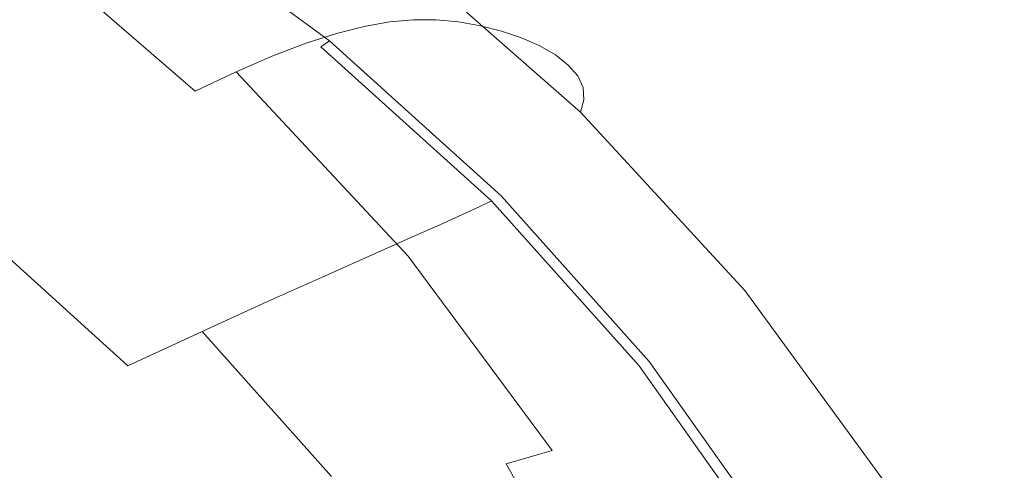
# Model space of a CAD drawing. Extents: x -345 to 345, y -430 to 0.
# Drawn here: x 238 to 331, y -138 to -96 of the extents above; entities that cross this region are included whole.
import ezdxf

# ---------------------------------------------------------------- set-up
doc = ezdxf.new("R2010")
doc.units = 0
doc.header["$LTSCALE"] = 500
doc.header["$MEASUREMENT"] = 0
doc.layers.add('CERAMIKA', color=253, linetype='Continuous')
doc.layers.add('KOLOR', color=251, linetype='Continuous')

msp = doc.modelspace()

# ---------------------------------------------------------------- linework, layer by layer
at = {"layer": 'CERAMIKA', "lineweight": 0}
for points, invisible_edges in [([(266.397, -98.12, 122.726), (267.202, -97.573, 123.916), (248.912, -84.111, 125.307), (248.205, -84.721, 124.109)], 13), ([(265.327, -98.751, 120.914), (247.239, -85.424, 122.289), (245.898, -86.352, 119.695), (263.854, -99.583, 118.33)], 15), ([(265.327, -98.751, 120.914), (266.397, -98.12, 122.726), (248.205, -84.721, 124.109), (247.239, -85.424, 122.289)], 15), ([(263.854, -99.583, 118.33), (245.898, -86.352, 119.695), (244.084, -87.576, 116.141), (261.867, -100.681, 114.789)], 15), ([(261.867, -100.681, 114.789), (244.084, -87.576, 116.141), (241.699, -89.167, 111.442), (259.259, -102.109, 110.106)], 15), ([(259.259, -102.109, 110.106), (241.699, -89.167, 111.442), (238.644, -91.197, 105.412), (255.92, -103.93, 104.098)], 15), ([(251.743, -106.209, 96.58), (255.92, -103.93, 104.098), (238.644, -91.197, 105.412), (234.82, -93.737, 97.867)], 15), ([(246.764, -108.954, 87.919), (251.743, -106.209, 96.58), (234.82, -93.737, 97.867), (230.271, -96.797, 89.173)], 15), ([(241.024, -112.175, 78.481), (246.764, -108.954, 87.919), (230.271, -96.797, 89.173), (225.038, -100.387, 79.696)], 15), ([(281.338, -113.226, 119.696), (282.5, -112.673, 121.501), (266.397, -98.12, 122.726), (265.327, -98.751, 120.914)], 13), ([(282.5, -112.673, 121.501), (283.392, -112.194, 122.685), (267.202, -97.573, 123.916), (266.397, -98.12, 122.726)], 9), ([(281.338, -113.226, 119.696), (265.327, -98.751, 120.914), (263.854, -99.583, 118.33), (279.746, -113.954, 117.121)], 15), ([(279.746, -113.954, 117.121), (263.854, -99.583, 118.33), (261.867, -100.681, 114.789), (277.607, -114.916, 113.592)], 15), ([(234.559, -115.879, 68.634), (241.024, -112.175, 78.481), (225.038, -100.387, 79.696), (219.162, -104.516, 69.802)], 15), ([(277.607, -114.916, 113.592), (261.867, -100.681, 114.789), (259.259, -102.109, 110.106), (274.802, -116.165, 108.925)], 15), ([(274.802, -116.165, 108.925), (259.259, -102.109, 110.106), (255.92, -103.93, 104.098), (271.213, -117.76, 102.936)], 15), ([(266.721, -119.755, 95.442), (271.213, -117.76, 102.936), (255.92, -103.93, 104.098), (251.743, -106.209, 96.58)], 15), ([(261.363, -122.159, 86.809), (266.721, -119.755, 95.442), (251.743, -106.209, 96.58), (246.764, -108.954, 87.919)], 15), ([(255.174, -124.978, 77.407), (261.363, -122.159, 86.809), (246.764, -108.954, 87.919), (241.024, -112.175, 78.481)], 15), ([(248.188, -128.221, 67.601), (255.174, -124.978, 77.407), (241.024, -112.175, 78.481), (234.559, -115.879, 68.634)], 7), ([(296.41, -128.216, 120.444), (297.377, -127.81, 121.622), (283.392, -112.194, 122.685), (282.5, -112.673, 121.501)], 13), ([(295.168, -128.685, 118.645), (281.338, -113.226, 119.696), (279.746, -113.954, 117.121), (293.475, -129.303, 116.077)], 13), ([(295.168, -128.685, 118.645), (296.41, -128.216, 120.444), (282.5, -112.673, 121.501), (281.338, -113.226, 119.696)], 9), ([(293.475, -129.303, 116.077), (279.746, -113.954, 117.121), (277.607, -114.916, 113.592), (291.204, -130.118, 112.558)], 13), ([(291.204, -130.118, 112.558), (277.607, -114.916, 113.592), (274.802, -116.165, 108.925), (288.229, -131.178, 107.904)], 13), ([(248.188, -128.221, 67.601), (234.559, -115.879, 68.634), (227.409, -120.076, 58.744), (240.443, -131.896, 57.759)], 13), ([(288.229, -131.178, 107.904), (274.802, -116.165, 108.925), (271.213, -117.76, 102.936), (284.423, -132.53, 101.931)], 13), ([(279.66, -134.222, 94.458), (284.423, -132.53, 101.931), (271.213, -117.76, 102.936), (266.721, -119.755, 95.442)], 11), ([(273.974, -136.261, 85.851), (279.66, -134.222, 94.458), (266.721, -119.755, 95.442), (261.363, -122.159, 86.809)], 11), ([(240.443, -131.896, 57.759), (227.409, -120.076, 58.744), (219.613, -124.774, 49.179), (231.972, -136.009, 48.249)], 15), ([(267.397, -138.652, 76.478), (273.974, -136.261, 85.851), (261.363, -122.159, 86.809), (255.174, -124.978, 77.407)], 11), ([(259.962, -141.403, 66.708), (267.397, -138.652, 76.478), (255.174, -124.978, 77.407), (248.188, -128.221, 67.601)], 9), ([(308.025, -144.583, 119.561), (309.054, -144.254, 120.734), (297.377, -127.81, 121.622), (296.41, -128.216, 120.444)], 13), ([(259.962, -141.403, 66.708), (248.188, -128.221, 67.601), (240.443, -131.896, 57.759), (251.701, -144.519, 56.908)], 15), ([(306.717, -144.964, 117.767), (295.168, -128.685, 118.645), (293.475, -129.303, 116.077), (304.939, -145.465, 115.206)], 15), ([(306.717, -144.964, 117.767), (308.025, -144.583, 119.561), (296.41, -128.216, 120.444), (295.168, -128.685, 118.645)], 13), ([(304.939, -145.465, 115.206), (293.475, -129.303, 116.077), (291.204, -130.118, 112.558), (302.557, -146.127, 111.695)], 15), ([(302.557, -146.127, 111.695), (291.204, -130.118, 112.558), (288.229, -131.178, 107.904), (299.44, -146.987, 107.051)], 15), ([(251.701, -144.519, 56.908), (240.443, -131.896, 57.759), (231.972, -136.009, 48.249), (242.649, -148.007, 47.445)], 15), ([(299.44, -146.987, 107.051), (288.229, -131.178, 107.904), (284.423, -132.53, 101.931), (295.453, -148.084, 101.093)], 15), ([(290.464, -149.457, 93.636), (295.453, -148.084, 101.093), (284.423, -132.53, 101.931), (279.66, -134.222, 94.458)], 15), ([(284.504, -151.111, 85.05), (290.464, -149.457, 93.636), (279.66, -134.222, 94.458), (273.974, -136.261, 85.851)], 15), ([(242.649, -148.007, 47.445), (231.972, -136.009, 48.249), (222.812, -140.568, 39.438), (232.837, -151.874, 38.688)], 15), ([(277.603, -153.051, 75.703), (284.504, -151.111, 85.05), (273.974, -136.261, 85.851), (267.397, -138.652, 76.478)], 15)]:
    msp.add_3dface(points, dxfattribs=dict(at, invisible_edges=invisible_edges))
at = {"layer": 'KOLOR', "lineweight": 0}
for points, invisible_edges in [([(270.462, -96.203, 62.774), (250.952, -79.307, 63.614), (253.297, -78.831, 68.968), (272.872, -95.786, 68.004)], 15), ([(272.872, -95.786, 68.004), (253.297, -78.831, 68.968), (255.526, -78.608, 74.298), (275.129, -95.591, 73.217)], 15), ([(275.129, -95.591, 73.217), (255.526, -78.608, 74.298), (257.681, -78.616, 79.589), (277.278, -95.598, 78.402)], 15), ([(277.278, -95.598, 78.402), (257.681, -78.616, 79.589), (259.803, -78.833, 84.828), (279.365, -95.788, 83.553)], 15), ([(281.437, -96.141, 88.659), (279.365, -95.788, 83.553), (259.803, -78.833, 84.828), (261.935, -79.236, 90)], 15), ([(270.462, -96.203, 62.774), (267.854, -96.863, 57.535), (248.448, -80.061, 58.248), (250.952, -79.307, 63.614)], 15), ([(283.44, -96.642, 93.65), (281.437, -96.141, 88.659), (261.935, -79.236, 90), (264.024, -79.808, 95.038)], 15), ([(285.324, -97.278, 98.458), (283.44, -96.642, 93.65), (264.024, -79.808, 95.038), (266.017, -80.534, 99.875)], 15), ([(267.854, -96.863, 57.535), (265.001, -97.784, 52.296), (245.743, -81.113, 52.886), (248.448, -80.061, 58.248)], 15), ([(287.035, -98.034, 103.01), (285.324, -97.278, 98.458), (266.017, -80.534, 99.875), (267.862, -81.398, 104.443)], 15), ([(265.001, -97.784, 52.296), (261.858, -98.987, 47.065), (242.796, -82.487, 47.54), (245.743, -81.113, 52.886)], 15), ([(269.419, -95.266, 125.273), (250.636, -81.54, 126.701), (250.012, -82.651, 126.45), (268.574, -96.263, 125.039)], 15), ([(287.035, -98.034, 103.01), (267.862, -81.398, 104.443), (269.505, -82.383, 108.674), (288.522, -98.896, 107.238)], 15), ([(261.858, -98.987, 47.065), (258.38, -100.492, 41.852), (239.563, -84.206, 42.225), (242.796, -82.487, 47.54)], 15), ([(267.882, -96.993, 124.637), (268.574, -96.263, 125.039), (250.012, -82.651, 126.45), (249.476, -83.465, 126.037)], 15), ([(288.522, -98.896, 107.238), (269.505, -82.383, 108.674), (270.893, -83.473, 112.501), (289.734, -99.85, 111.071)], 15), ([(267.202, -97.573, 123.916), (267.882, -96.993, 124.637), (249.476, -83.465, 126.037), (248.912, -84.111, 125.307)], 7), ([(289.734, -99.85, 111.071), (270.893, -83.473, 112.501), (271.975, -84.652, 115.857), (290.618, -100.882, 114.439)], 15), ([(254.52, -102.318, 36.664), (236.004, -86.292, 36.954), (239.563, -84.206, 42.225), (258.38, -100.492, 41.852)], 15), ([(290.618, -100.882, 114.439), (271.975, -84.652, 115.857), (272.697, -85.904, 118.673), (291.121, -101.979, 117.272)], 15), ([(250.326, -104.426, 31.5), (232.158, -88.7, 31.722), (236.004, -86.292, 36.954), (254.52, -102.318, 36.664)], 9), ([(291.193, -103.125, 119.5), (291.121, -101.979, 117.272), (272.697, -85.904, 118.673), (273.006, -87.213, 120.883)], 15), ([(290.892, -104.308, 121.194), (291.193, -103.125, 119.5), (273.006, -87.213, 120.883), (272.957, -88.565, 122.557)], 15), ([(259.939, -199.172, 0.75), (166.388, -88.108, 0.901), (230.6, -138.143, 0.797), (259.939, -199.172, 0.75)], 15), ([(202.503, -318.886, 0.843), (166.388, -88.108, 0.901), (259.939, -199.172, 0.75), (202.503, -318.886, 0.843)], 15), ([(245.846, -106.775, 26.356), (228.067, -91.382, 26.524), (232.158, -88.7, 31.722), (250.326, -104.426, 31.5)], 15), ([(290.278, -105.517, 122.425), (290.892, -104.308, 121.194), (272.957, -88.565, 122.557), (272.607, -89.946, 123.768)], 13), ([(289.411, -106.739, 123.264), (290.278, -105.517, 122.425), (272.607, -89.946, 123.768), (272.01, -91.342, 124.587)], 15), ([(241.128, -109.325, 21.228), (223.771, -94.295, 21.353), (228.067, -91.382, 26.524), (245.846, -106.775, 26.356)], 15), ([(289.411, -106.739, 123.264), (272.01, -91.342, 124.587), (271.223, -92.738, 125.085), (288.349, -107.962, 123.783)], 15), ([(288.349, -107.962, 123.783), (271.223, -92.738, 125.085), (270.331, -94.069, 125.301), (287.193, -109.127, 124.019)], 15), ([(241.128, -109.325, 21.228), (236.218, -112.035, 16.112), (219.312, -97.391, 16.205), (223.771, -94.295, 21.353)], 15), ([(287.193, -109.127, 124.019), (270.331, -94.069, 125.301), (269.419, -95.266, 125.273), (286.045, -110.175, 124.009)], 15), ([(286.045, -110.175, 124.009), (269.419, -95.266, 125.273), (268.574, -96.263, 125.039), (285.005, -111.048, 123.79)], 15), ([(289.782, -113.894, 67.172), (272.872, -95.786, 68.004), (275.129, -95.591, 73.217), (292.062, -113.729, 72.282)], 13), ([(292.062, -113.729, 72.282), (275.129, -95.591, 73.217), (277.278, -95.598, 78.402), (294.207, -113.735, 77.377)], 13), ([(294.207, -113.735, 77.377), (277.278, -95.598, 78.402), (279.365, -95.788, 83.553), (296.264, -113.896, 82.451)], 13), ([(287.316, -114.248, 62.049), (284.618, -114.807, 56.919), (267.854, -96.863, 57.535), (270.462, -96.203, 62.774)], 11), ([(284.174, -111.687, 123.398), (285.005, -111.048, 123.79), (268.574, -96.263, 125.039), (267.882, -96.993, 124.637)], 15), ([(287.316, -114.248, 62.049), (270.462, -96.203, 62.774), (272.872, -95.786, 68.004), (289.782, -113.894, 67.172)], 13), ([(298.283, -114.195, 87.5), (296.264, -113.896, 82.451), (279.365, -95.788, 83.553), (281.437, -96.141, 88.659)], 11), ([(300.213, -114.62, 92.452), (298.283, -114.195, 87.5), (281.437, -96.141, 88.659), (283.44, -96.642, 93.65)], 11), ([(284.618, -114.807, 56.919), (281.637, -115.588, 51.786), (265.001, -97.784, 52.296), (267.854, -96.863, 57.535)], 11), ([(283.392, -112.194, 122.685), (284.174, -111.687, 123.398), (267.882, -96.993, 124.637), (267.202, -97.573, 123.916)], 7), ([(302.001, -115.159, 97.233), (300.213, -114.62, 92.452), (283.44, -96.642, 93.65), (285.324, -97.278, 98.458)], 11), ([(303.598, -115.8, 101.773), (302.001, -115.159, 97.233), (285.324, -97.278, 98.458), (287.035, -98.034, 103.01)], 11), ([(281.637, -115.588, 51.786), (278.325, -116.609, 46.655), (261.858, -98.987, 47.065), (265.001, -97.784, 52.296)], 11), ([(303.598, -115.8, 101.773), (287.035, -98.034, 103.01), (288.522, -98.896, 107.238), (304.951, -116.531, 105.998)], 13), ([(278.325, -116.609, 46.655), (274.634, -117.885, 41.529), (258.38, -100.492, 41.852), (261.858, -98.987, 47.065)], 9), ([(304.951, -116.531, 105.998), (288.522, -98.896, 107.238), (289.734, -99.85, 111.071), (306.009, -117.341, 109.836)], 13), ([(306.009, -117.341, 109.836), (289.734, -99.85, 111.071), (290.618, -100.882, 114.439), (306.722, -118.216, 113.215)], 13), ([(270.514, -119.434, 36.414), (254.52, -102.318, 36.664), (258.38, -100.492, 41.852), (274.634, -117.885, 41.529)], 13), ([(306.722, -118.216, 113.215), (290.618, -100.882, 114.439), (291.121, -101.979, 117.272), (307.037, -119.146, 116.062)], 13), ([(306.904, -120.118, 118.305), (307.037, -119.146, 116.062), (291.121, -101.979, 117.272), (291.193, -103.125, 119.5)], 11), ([(266.02, -121.222, 31.309), (250.326, -104.426, 31.5), (254.52, -102.318, 36.664), (270.514, -119.434, 36.414)], 15), ([(306.386, -121.122, 120.016), (306.904, -120.118, 118.305), (291.193, -103.125, 119.5), (290.892, -104.308, 121.194)], 11), ([(261.204, -123.214, 26.21), (245.846, -106.775, 26.356), (250.326, -104.426, 31.5), (266.02, -121.222, 31.309)], 15), ([(305.544, -122.147, 121.264), (306.386, -121.122, 120.016), (290.892, -104.308, 121.194), (290.278, -105.517, 122.425)], 13), ([(304.442, -123.183, 122.121), (305.544, -122.147, 121.264), (290.278, -105.517, 122.425), (289.411, -106.739, 123.264)], 15), ([(256.121, -125.376, 21.119), (241.128, -109.325, 21.228), (245.846, -106.775, 26.356), (261.204, -123.214, 26.21)], 15), ([(304.442, -123.183, 122.121), (289.411, -106.739, 123.264), (288.349, -107.962, 123.783), (303.143, -124.22, 122.658)], 15), ([(303.143, -124.22, 122.658), (288.349, -107.962, 123.783), (287.193, -109.127, 124.019), (301.76, -125.208, 122.912)], 15), ([(256.121, -125.376, 21.119), (250.823, -127.675, 16.033), (236.218, -112.035, 16.112), (241.128, -109.325, 21.228)], 15), ([(301.76, -125.208, 122.912), (287.193, -109.127, 124.019), (286.045, -110.175, 124.009), (300.407, -126.097, 122.917)], 15), ([(300.407, -126.097, 122.917), (286.045, -110.175, 124.009), (285.005, -111.048, 123.79), (299.198, -126.838, 122.71)], 15), ([(298.247, -127.38, 122.328), (299.198, -126.838, 122.71), (285.005, -111.048, 123.79), (284.174, -111.687, 123.398)], 15), ([(250.823, -127.675, 16.033), (245.365, -130.076, 10.95), (231.166, -114.866, 11.007), (236.218, -112.035, 16.112)], 15), ([(297.377, -127.81, 121.622), (298.247, -127.38, 122.328), (284.174, -111.687, 123.398), (283.392, -112.194, 122.685)], 7), ([(301.389, -133.25, 61.443), (298.615, -133.703, 56.405), (284.618, -114.807, 56.919), (287.316, -114.248, 62.049)], 15), ([(301.389, -133.25, 61.443), (287.316, -114.248, 62.049), (289.782, -113.894, 67.172), (303.901, -132.962, 66.476)], 15), ([(303.901, -132.962, 66.476), (289.782, -113.894, 67.172), (292.062, -113.729, 72.282), (306.201, -132.828, 71.502)], 15), ([(306.201, -132.828, 71.502), (292.062, -113.729, 72.282), (294.207, -113.735, 77.377), (308.342, -132.833, 76.521)], 15), ([(308.342, -132.833, 76.521), (294.207, -113.735, 77.377), (296.264, -113.896, 82.451), (310.375, -132.964, 81.531)], 15), ([(312.35, -133.207, 86.533), (310.375, -132.964, 81.531), (296.264, -113.896, 82.451), (298.283, -114.195, 87.5)], 15), ([(314.218, -133.552, 91.45), (312.35, -133.207, 86.533), (298.283, -114.195, 87.5), (300.213, -114.62, 92.452)], 15), ([(245.365, -130.076, 10.95), (239.799, -132.545, 5.87), (226.019, -117.778, 5.909), (231.166, -114.866, 11.007)], 15), ([(298.615, -133.703, 56.405), (295.528, -134.337, 51.361), (281.637, -115.588, 51.786), (284.618, -114.807, 56.919)], 15), ([(315.927, -133.989, 96.211), (314.218, -133.552, 91.45), (300.213, -114.62, 92.452), (302.001, -115.159, 97.233)], 15), ([(317.427, -134.509, 100.739), (315.927, -133.989, 96.211), (302.001, -115.159, 97.233), (303.598, -115.8, 101.773)], 15), ([(295.528, -134.337, 51.361), (292.075, -135.165, 46.312), (278.325, -116.609, 46.655), (281.637, -115.588, 51.786)], 15), ([(317.427, -134.509, 100.739), (303.598, -115.8, 101.773), (304.951, -116.531, 105.998), (318.668, -135.102, 104.962)], 15), ([(292.075, -135.165, 46.312), (288.206, -136.201, 41.26), (274.634, -117.885, 41.529), (278.325, -116.609, 46.655)], 13), ([(318.668, -135.102, 104.962), (304.951, -116.531, 105.998), (306.009, -117.341, 109.836), (319.599, -135.759, 108.804)], 15), ([(239.799, -132.545, 5.87), (237.295, -133.661, 3.607), (223.701, -119.095, 3.635), (226.019, -117.778, 5.909)], 15), ([(283.87, -137.458, 36.206), (270.514, -119.434, 36.414), (274.634, -117.885, 41.529), (288.206, -136.201, 41.26)], 7), ([(319.599, -135.759, 108.804), (306.009, -117.341, 109.836), (306.722, -118.216, 113.215), (320.168, -136.47, 112.192)], 15), ([(320.168, -136.47, 112.192), (306.722, -118.216, 113.215), (307.037, -119.146, 116.062), (320.327, -137.224, 115.052)], 15), ([(279.124, -138.908, 31.148), (266.02, -121.222, 31.309), (270.514, -119.434, 36.414), (283.87, -137.458, 36.206)], 15), ([(320.023, -138.013, 117.308), (320.327, -137.224, 115.052), (307.037, -119.146, 116.062), (306.904, -120.118, 118.305)], 15), ([(319.322, -138.827, 119.032), (320.023, -138.013, 117.308), (306.904, -120.118, 118.305), (306.386, -121.122, 120.016)], 15), ([(274.028, -140.524, 26.089), (261.204, -123.214, 26.21), (266.02, -121.222, 31.309), (279.124, -138.908, 31.148)], 15), ([(318.291, -139.659, 120.295), (319.322, -138.827, 119.032), (306.386, -121.122, 120.016), (305.544, -122.147, 121.264)], 13), ([(316.993, -140.5, 121.167), (318.291, -139.659, 120.295), (305.544, -122.147, 121.264), (304.442, -123.183, 122.121)], 15), ([(268.64, -142.279, 21.028), (256.121, -125.376, 21.119), (261.204, -123.214, 26.21), (274.028, -140.524, 26.089)], 15), ([(316.993, -140.5, 121.167), (304.442, -123.183, 122.121), (303.143, -124.22, 122.658), (315.496, -141.341, 121.719)], 15), ([(315.496, -141.341, 121.719), (303.143, -124.22, 122.658), (301.76, -125.208, 122.912), (313.923, -142.143, 121.987)], 15), ([(268.64, -142.279, 21.028), (263.017, -144.144, 15.966), (250.823, -127.675, 16.033), (256.121, -125.376, 21.119)], 15), ([(313.923, -142.143, 121.987), (301.76, -125.208, 122.912), (300.407, -126.097, 122.917), (312.399, -142.864, 122.005)], 15), ([(312.399, -142.864, 122.005), (300.407, -126.097, 122.917), (299.198, -126.838, 122.71), (311.049, -143.465, 121.809)], 15), ([(309.998, -143.905, 121.435), (311.049, -143.465, 121.809), (299.198, -126.838, 122.71), (298.247, -127.38, 122.328)], 15), ([(263.017, -144.144, 15.966), (257.22, -146.093, 10.902), (245.365, -130.076, 10.95), (250.823, -127.675, 16.033)], 15), ([(309.054, -144.254, 120.734), (309.998, -143.905, 121.435), (298.247, -127.38, 122.328), (297.377, -127.81, 121.622)], 7), ([(257.22, -146.093, 10.902), (251.305, -148.096, 5.838), (239.799, -132.545, 5.87), (245.365, -130.076, 10.95)], 15), ([(251.305, -148.096, 5.838), (248.646, -149.001, 3.583), (237.295, -133.661, 3.607), (239.799, -132.545, 5.87)], 15), ([(303.901, -132.962, 66.476), (306.201, -132.828, 71.502), (317.421, -152.698, 70.883), (315.105, -152.799, 65.924)], 15), ([(306.201, -132.828, 71.502), (308.342, -132.833, 76.521), (319.559, -152.702, 75.842), (317.421, -152.698, 70.883)], 15), ([(308.342, -132.833, 76.521), (310.375, -132.964, 81.531), (321.572, -152.801, 80.801), (319.559, -152.702, 75.842)], 15), ([(237.295, -133.661, 3.607), (248.646, -149.001, 3.583), (245.156, -150.57, 1.599), (234.044, -135.548, 1.618)], 15), ([(298.615, -133.703, 56.405), (309.723, -153.361, 55.996), (306.55, -153.842, 51.023), (295.528, -134.337, 51.361)], 15), ([(301.389, -133.25, 61.443), (312.556, -153.017, 60.963), (309.723, -153.361, 55.996), (298.615, -133.703, 56.405)], 15), ([(301.389, -133.25, 61.443), (303.901, -132.962, 66.476), (315.105, -152.799, 65.924), (312.556, -153.017, 60.963)], 15), ([(312.35, -133.207, 86.533), (323.512, -152.985, 85.765), (321.572, -152.801, 80.801), (310.375, -132.964, 81.531)], 15), ([(314.218, -133.552, 91.45), (325.331, -153.246, 90.656), (323.512, -152.985, 85.765), (312.35, -133.207, 86.533)], 15), ([(315.927, -133.989, 96.211), (326.977, -153.578, 95.4), (325.331, -153.246, 90.656), (314.218, -133.552, 91.45)], 15), ([(295.528, -134.337, 51.361), (306.55, -153.842, 51.023), (302.986, -154.47, 46.04), (292.075, -135.165, 46.312)], 15), ([(317.427, -134.509, 100.739), (328.402, -153.972, 99.92), (326.977, -153.578, 95.4), (315.927, -133.989, 96.211)], 15), ([(317.427, -134.509, 100.739), (318.668, -135.102, 104.962), (329.553, -154.422, 104.14), (328.402, -153.972, 99.92)], 15), ([(234.044, -135.548, 1.618), (245.156, -150.57, 1.599), (241.416, -152.767, 0.78), (230.6, -138.143, 0.797)], 15), ([(292.075, -135.165, 46.312), (302.986, -154.47, 46.04), (298.976, -155.255, 41.047), (288.206, -136.201, 41.26)], 15), ([(318.668, -135.102, 104.962), (319.599, -135.759, 108.804), (330.382, -154.92, 107.986), (329.553, -154.422, 104.14)], 15), ([(283.87, -137.458, 36.206), (288.206, -136.201, 41.26), (298.976, -155.255, 41.047), (294.468, -156.208, 36.04)], 15), ([(319.599, -135.759, 108.804), (320.168, -136.47, 112.192), (330.839, -155.458, 111.381), (330.382, -154.92, 107.986)], 15), ([(320.168, -136.47, 112.192), (320.327, -137.224, 115.052), (330.872, -156.03, 114.25), (330.839, -155.458, 111.381)], 15), ([(279.124, -138.908, 31.148), (283.87, -137.458, 36.206), (294.468, -156.208, 36.04), (289.523, -157.307, 31.021)], 13), ([(320.023, -138.013, 117.308), (330.433, -156.628, 116.516), (330.872, -156.03, 114.25), (320.327, -137.224, 115.052)], 15), ([(319.322, -138.827, 119.032), (329.588, -157.246, 118.251), (330.433, -156.628, 116.516), (320.023, -138.013, 117.308)], 15)]:
    msp.add_3dface(points, dxfattribs=dict(at, invisible_edges=invisible_edges))

doc.saveas('drawing.dxf')
